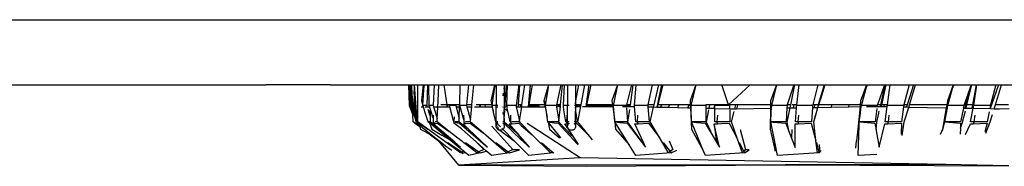
# Model space of a CAD drawing. Units: centimetres. Extents: x 1145 to 3066, y 210 to 1497.
# Drawn here: x 1612 to 1689, y 1104 to 1115 of the extents above; entities that cross this region are included whole.
import ezdxf

# ---------------------------------------------------------------- set-up
doc = ezdxf.new("R2010")
doc.units = ezdxf.units.CM
doc.layers.add('Edges', color=7, linetype='Continuous')

# ---------------------------------------------------------------- blocks, each defined once
blk = doc.blocks.new('10 ton crane truck PL')
at = {"layer": 'Edges'}
for p, q in [((510.861, 289.214), (897.178, 289.214)), ((685.879, 284.064), (725.461, 284.06)), ((725.461, 284.06), (725.461, 284.064)), ((729.402, 284.06), (725.461, 284.06)), ((730.557, 284.064), (729.402, 284.06)), ((730.557, 284.064), (736.709, 284.064)), ((736.709, 284.064), (736.767, 282.431)), ((736.709, 284.064), (736.712, 284.064)), ((736.712, 284.064), (736.767, 282.431)), ((736.712, 284.064), (736.776, 284.064)), ((736.812, 283.524), (736.776, 284.064)), ((736.776, 284.064), (736.816, 284.064)), ((736.908, 283.996), (736.781, 282.809)), ((736.829, 283.919), (736.812, 283.524)), ((736.816, 284.064), (736.829, 283.919)), ((736.816, 284.064), (736.835, 284.064)), ((736.835, 284.064), (736.829, 283.919)), ((736.835, 284.064), (736.909, 284.064)), ((736.897, 282.517), (736.908, 283.996)), ((736.916, 284.064), (736.908, 283.996)), ((736.908, 283.996), (736.909, 284.064)), ((736.909, 284.064), (736.916, 284.064)), ((736.916, 284.064), (736.947, 284.064)), ((736.947, 284.064), (736.992, 282.431)), ((736.947, 284.064), (736.98, 284.064)), ((736.985, 283.932), (736.98, 284.064)), ((736.98, 284.064), (737.16, 284.064)), ((736.992, 282.431), (736.985, 283.932)), ((737.05, 282.431), (736.985, 283.932)), ((737.16, 284.064), (737.156, 283.555)), ((737.16, 284.064), (737.17, 284.064)), ((737.17, 284.064), (737.32, 281.945)), ((737.17, 284.064), (737.45, 284.064)), ((737.46, 281.557), (737.45, 284.064)), ((737.45, 284.064), (737.874, 284.064)), ((737.874, 284.064), (737.735, 282.809)), ((737.942, 284.051), (737.735, 282.809)), ((737.859, 282.469), (737.942, 284.051)), ((737.874, 284.064), (737.943, 284.064)), ((737.942, 284.051), (737.943, 284.064)), ((737.943, 284.064), (738.217, 284.064)), ((738.217, 284.064), (738.163, 282.431)), ((738.217, 284.064), (738.326, 284.064)), ((738.353, 282.431), (738.326, 284.064)), ((738.326, 284.064), (738.756, 284.064)), ((738.756, 284.064), (738.668, 282.431)), ((738.756, 284.064), (739.12, 284.064)), ((739.058, 282.788), (739.12, 284.064)), ((739.12, 284.064), (739.206, 284.064)), ((739.206, 284.064), (739.543, 284.064)), ((739.763, 282.493), (739.543, 284.064)), ((739.543, 284.064), (740.608, 284.064)), ((740.608, 284.064), (740.607, 284.051)), ((740.608, 284.064), (740.789, 284.064)), ((740.775, 282.493), (740.789, 284.064)), ((740.789, 284.064), (741.457, 284.064)), ((741.457, 284.064), (741.306, 282.493)), ((741.457, 284.064), (741.884, 284.064)), ((741.728, 282.493), (741.884, 284.064)), ((741.884, 284.064), (743.505, 284.064)), ((743.549, 284.064), (743.207, 282.808)), ((743.505, 284.064), (743.207, 282.808)), ((743.329, 282.431), (743.558, 284.064)), ((743.505, 284.064), (743.549, 284.064)), ((743.549, 284.064), (743.558, 284.064)), ((743.558, 284.064), (743.644, 284.064)), ((743.644, 284.064), (744.28, 284.064)), ((743.644, 284.064), (743.644, 282.431)), ((744.269, 283.952), (744.237, 283.745)), ((744.28, 284.023), (744.277, 284.006)), ((744.277, 284.006), (744.28, 282.564)), ((744.286, 284.064), (744.28, 284.023)), ((744.28, 284.064), (744.28, 284.023)), ((744.28, 284.064), (744.286, 284.064)), ((744.286, 284.064), (744.456, 284.064)), ((744.353, 282.493), (744.456, 284.064)), ((744.456, 284.064), (744.538, 284.064)), ((744.478, 282.431), (744.538, 284.064)), ((744.538, 284.064), (745.435, 284.064)), ((745.435, 284.064), (745.21, 282.431)), ((745.394, 282.493), (745.5, 284.064)), ((745.435, 284.064), (745.5, 284.064)), ((745.5, 284.064), (745.916, 284.064)), ((745.68, 282.493), (745.916, 284.064)), ((745.916, 284.064), (746.329, 284.064)), ((746.329, 284.064), (746.167, 282.338)), ((746.482, 284.064), (746.224, 282.493)), ((746.329, 284.064), (746.482, 284.064)), ((746.482, 284.064), (747.772, 284.064)), ((747.772, 284.064), (747.408, 282.81)), ((747.563, 282.637), (747.781, 283.868)), ((747.772, 284.064), (747.834, 284.064)), ((747.834, 284.064), (748.736, 284.064)), ((748.736, 284.064), (748.413, 282.493)), ((748.727, 282.493), (748.893, 284.064)), ((748.736, 284.064), (748.893, 284.064)), ((748.893, 284.064), (749.048, 284.064)), ((748.947, 282.431), (749.048, 284.064)), ((749.048, 284.064), (749.282, 284.064)), ((749.282, 284.064), (749.918, 284.064)), ((749.282, 284.064), (749.282, 282.431)), ((750.135, 284.064), (749.918, 282.812)), ((749.918, 284.064), (749.918, 282.812)), ((749.918, 284.064), (750.135, 284.064)), ((750.135, 284.064), (750.653, 284.064)), ((750.348, 282.493), (750.653, 284.064)), ((750.653, 284.064), (750.971, 284.064)), ((750.971, 284.064), (750.714, 282.358)), ((751.108, 284.064), (750.773, 282.493)), ((750.971, 284.064), (751.108, 284.064)), ((751.108, 284.064), (753.212, 284.064)), ((753.223, 284.064), (752.789, 282.808)), ((753.212, 284.064), (752.789, 282.808)), ((752.898, 282.431), (753.241, 284.064)), ((753.212, 284.064), (753.223, 284.064)), ((753.223, 284.064), (753.241, 284.064)), ((753.241, 284.064), (754.335, 284.064)), ((754.335, 284.064), (753.936, 282.493)), ((754.247, 282.493), (754.475, 284.064)), ((754.335, 284.064), (754.475, 284.064)), ((754.475, 284.064), (754.7, 284.064)), ((754.56, 282.431), (754.7, 284.064)), ((754.7, 284.064), (755.956, 284.064)), ((755.956, 284.064), (755.632, 282.493)), ((755.956, 284.064), (756.494, 284.064)), ((756.126, 282.493), (756.494, 284.064)), ((756.701, 284.064), (756.342, 282.319)), ((756.816, 284.064), (756.41, 282.493)), ((756.494, 284.064), (756.701, 284.064)), ((756.701, 284.064), (756.816, 284.064)), ((756.816, 284.064), (759.415, 284.064)), ((759.415, 284.064), (758.955, 282.81)), ((759.421, 284.064), (758.955, 282.81)), ((759.052, 282.431), (759.438, 284.064)), ((759.415, 284.064), (759.421, 284.064)), ((759.421, 284.064), (759.438, 284.064)), ((759.438, 284.064), (759.84, 284.064)), ((759.84, 284.064), (761.46, 284.064)), ((762.001, 282.493), (761.46, 284.064)), ((761.46, 284.064), (763.702, 284.064)), ((763.702, 284.064), (762.001, 282.493)), ((763.702, 284.064), (765.792, 284.064)), ((765.792, 284.064), (765.32, 282.809)), ((765.814, 284.064), (765.32, 282.809)), ((765.572, 283.094), (765.818, 284.064)), ((765.792, 284.064), (765.814, 284.064)), ((765.814, 284.064), (765.818, 284.064)), ((765.818, 284.064), (767.146, 284.064)), ((767.146, 284.064), (766.636, 282.493)), ((766.915, 282.493), (767.24, 284.064)), ((767.146, 284.064), (767.24, 284.064)), ((767.24, 284.064), (767.343, 284.064)), ((767.343, 284.064), (767.58, 284.064)), ((767.383, 282.493), (767.58, 284.064)), ((767.58, 284.064), (769.041, 284.064)), ((769.041, 284.064), (768.65, 282.493)), ((769.041, 284.064), (769.547, 284.064)), ((769.547, 284.064), (769.087, 282.493)), ((769.61, 284.064), (769.248, 282.939)), ((769.248, 282.939), (769.574, 284.064)), ((769.547, 284.064), (769.574, 284.064)), ((769.574, 284.064), (769.61, 284.064)), ((769.61, 284.064), (772.896, 284.064)), ((772.896, 284.064), (772.426, 282.81)), ((772.907, 283.995), (772.426, 282.81)), ((772.491, 282.431), (772.907, 283.995)), ((772.896, 284.064), (772.935, 284.064)), ((772.935, 284.064), (772.907, 283.995)), ((772.935, 284.064), (774.311, 284.064)), ((774.311, 284.064), (773.768, 282.493)), ((774.015, 282.493), (774.376, 284.064)), ((774.424, 284.064), (774.079, 282.493)), ((774.311, 284.064), (774.376, 284.064)), ((774.376, 284.064), (774.424, 284.064)), ((774.424, 284.064), (774.76, 284.064)), ((774.541, 282.493), (774.76, 284.064)), ((774.76, 284.064), (776.259, 284.064)), ((776.259, 284.064), (775.852, 282.493)), ((776.616, 284.064), (776.106, 282.493)), ((776.259, 284.064), (776.616, 284.064)), ((776.285, 282.493), (776.763, 284.064)), ((776.616, 284.064), (776.763, 284.064)), ((776.763, 284.064), (779.734, 284.064)), ((779.734, 284.064), (779.281, 282.809)), ((779.72, 283.896), (779.281, 282.809)), ((779.327, 282.431), (779.72, 283.896)), ((779.788, 284.064), (779.72, 283.896)), ((779.734, 284.064), (779.788, 284.064)), ((779.788, 284.064), (781.165, 284.064)), ((780.817, 282.493), (781.2, 284.064)), ((781.165, 284.064), (780.931, 283.406)), ((781.165, 284.064), (781.2, 284.064)), ((781.2, 284.064), (781.574, 284.064)), ((781.285, 282.493), (781.574, 284.064)), ((781.372, 282.431), (781.615, 284.064)), ((781.574, 284.064), (781.615, 284.064)), ((781.615, 284.064), (783.105, 284.064)), ((783.105, 284.064), (782.694, 282.493)), ((783.311, 284.064), (782.77, 282.493)), ((783.08, 282.493), (783.566, 284.064)), ((783.105, 284.064), (783.311, 284.064)), ((783.311, 284.064), (783.566, 284.064)), ((783.566, 284.064), (786.86, 284.064)), ((736.812, 283.524), (736.781, 282.809)), ((737.156, 283.555), (737.145, 282.431)), ((737.245, 282.154), (737.156, 283.555)), ((744.187, 283.414), (744.155, 283.209)), ((765.419, 282.493), (765.572, 283.094)), ((780.931, 283.406), (780.606, 282.493)), ((780.931, 283.406), (780.722, 282.493)), ((736.767, 282.431), (736.885, 282.431)), ((736.767, 282.431), (737.051, 281.695)), ((736.781, 282.809), (736.875, 282.573)), ((736.885, 282.431), (736.875, 282.573)), ((736.875, 282.573), (736.897, 282.517)), ((736.961, 282.235), (736.883, 282.329)), ((736.883, 282.329), (736.924, 282.329)), ((736.924, 282.329), (736.885, 282.431)), ((736.897, 282.431), (736.897, 282.517)), ((736.897, 282.517), (736.931, 282.431)), ((736.931, 282.431), (736.897, 282.431)), ((736.934, 282.329), (736.897, 282.431)), ((736.924, 282.329), (736.934, 282.329)), ((736.961, 282.235), (736.924, 282.329)), ((736.992, 282.431), (736.931, 282.431)), ((736.973, 282.22), (736.934, 282.329)), ((736.992, 282.431), (737.278, 281.637)), ((737.145, 282.431), (737.05, 282.431)), ((737.265, 281.831), (737.05, 282.431)), ((737.145, 282.431), (737.245, 282.154)), ((737.708, 282.329), (737.89, 282.329)), ((737.735, 282.809), (737.859, 282.469)), ((737.857, 282.431), (737.859, 282.469)), ((738.163, 282.431), (737.857, 282.431)), ((737.89, 282.329), (737.857, 282.431)), ((738.036, 281.873), (737.89, 282.329)), ((738.04, 282.329), (738.196, 282.329)), ((738.163, 282.431), (738.196, 282.329)), ((738.196, 282.329), (738.386, 282.329)), ((738.668, 282.431), (738.353, 282.431)), ((738.386, 282.329), (738.353, 282.431)), ((738.386, 282.329), (738.428, 282.329)), ((738.668, 282.431), (738.701, 282.329)), ((738.701, 282.329), (739.035, 282.329)), ((738.701, 282.329), (738.803, 282.012)), ((739.011, 281.837), (739.035, 282.329)), ((739.035, 282.329), (739.058, 282.788)), ((739.08, 282.329), (739.741, 282.329)), ((739.736, 282.493), (739.278, 282.493)), ((739.736, 282.493), (739.741, 282.329)), ((739.763, 282.493), (739.736, 282.493)), ((739.741, 282.329), (739.776, 282.329)), ((739.784, 282.493), (739.763, 282.493)), ((739.784, 282.493), (739.776, 282.329)), ((739.776, 282.329), (739.977, 282.329)), ((739.955, 282.493), (739.784, 282.493)), ((739.949, 282.431), (739.955, 282.493)), ((740.457, 282.431), (739.949, 282.431)), ((739.977, 282.329), (739.949, 282.431)), ((740.463, 282.493), (739.955, 282.493)), ((740.277, 281.228), (739.977, 282.329)), ((740.463, 282.493), (740.457, 282.431)), ((740.457, 282.431), (740.73, 281.434)), ((740.753, 282.493), (740.463, 282.493)), ((740.529, 282.329), (740.749, 282.329)), ((740.73, 281.434), (740.749, 282.329)), ((740.749, 282.329), (740.753, 282.493)), ((740.775, 282.493), (740.753, 282.493)), ((740.775, 282.431), (740.775, 282.493)), ((741.3, 282.431), (740.775, 282.431)), ((741.081, 281.312), (740.775, 282.431)), ((741.306, 282.493), (741.3, 282.431)), ((741.3, 282.431), (741.328, 282.328)), ((741.728, 282.493), (741.306, 282.493)), ((741.328, 282.328), (741.711, 282.328)), ((741.328, 282.328), (741.609, 281.301)), ((741.609, 281.301), (741.711, 282.328)), ((741.711, 282.328), (741.728, 282.493)), ((741.928, 282.328), (742.332, 282.328)), ((742.337, 282.493), (742.068, 282.493)), ((742.337, 282.493), (742.332, 282.328)), ((742.332, 282.328), (742.366, 282.328)), ((742.383, 282.493), (742.337, 282.493)), ((742.383, 282.493), (742.366, 282.328)), ((742.366, 282.328), (742.807, 282.328)), ((742.774, 282.493), (742.383, 282.493)), ((742.807, 282.328), (742.774, 282.493)), ((743.289, 282.493), (742.774, 282.493)), ((742.807, 282.328), (743.332, 282.328)), ((743.207, 282.808), (743.289, 282.493)), ((743.289, 282.493), (743.332, 282.328)), ((743.644, 282.431), (743.329, 282.431)), ((743.438, 281.922), (743.329, 282.431)), ((743.332, 282.328), (743.438, 281.922)), ((743.655, 282.431), (743.644, 282.431)), ((743.644, 281.162), (743.644, 282.431)), ((743.71, 282.431), (743.668, 282.431)), ((743.675, 282.328), (743.71, 282.328)), ((743.769, 282.431), (743.737, 282.431)), ((743.737, 282.328), (743.769, 282.328)), ((744.155, 282.329), (744.187, 282.329)), ((744.237, 282.329), (744.269, 282.329)), ((744.28, 282.334), (744.277, 282.329)), ((744.277, 282.329), (744.277, 282.187)), ((744.277, 282.329), (744.322, 282.329)), ((744.28, 282.564), (744.28, 282.334)), ((744.322, 282.329), (744.329, 282.372)), ((744.322, 282.329), (744.342, 282.33)), ((744.329, 282.372), (744.339, 282.431)), ((744.345, 282.372), (744.329, 282.372)), ((744.339, 282.431), (744.353, 282.493)), ((744.339, 282.431), (744.349, 282.431)), ((744.342, 282.33), (744.345, 282.372)), ((744.342, 282.33), (744.5, 282.33)), ((744.345, 282.372), (744.349, 282.431)), ((744.353, 282.493), (744.349, 282.493)), ((744.349, 282.431), (744.353, 282.493)), ((745.21, 282.431), (744.478, 282.431)), ((744.5, 282.33), (744.478, 282.431)), ((744.5, 282.33), (744.572, 282.331)), ((745.21, 282.431), (745.231, 282.334)), ((745.231, 282.334), (745.42, 281.448)), ((745.231, 282.334), (745.383, 282.334)), ((745.383, 282.334), (745.394, 282.493)), ((745.383, 282.334), (745.608, 282.335)), ((745.563, 282.493), (745.394, 282.493)), ((745.514, 281.388), (745.656, 282.335)), ((745.564, 282.49), (745.563, 282.493)), ((745.6, 282.493), (745.563, 282.493)), ((745.564, 282.49), (745.6, 282.493)), ((745.599, 282.366), (745.564, 282.49)), ((745.608, 282.335), (745.599, 282.366)), ((745.629, 282.366), (745.599, 282.366)), ((745.6, 282.493), (745.679, 282.489)), ((745.68, 282.493), (745.6, 282.493)), ((745.629, 282.366), (745.6, 282.493)), ((745.608, 282.335), (745.636, 282.335)), ((745.636, 282.335), (745.629, 282.366)), ((745.661, 282.366), (745.629, 282.366)), ((745.636, 282.335), (745.656, 282.335)), ((745.656, 282.335), (745.661, 282.366)), ((745.661, 282.366), (745.679, 282.489)), ((745.679, 282.489), (745.68, 282.493)), ((745.696, 282.336), (746.167, 282.338)), ((746.167, 282.338), (746.199, 282.338)), ((746.203, 282.364), (746.199, 282.338)), ((746.199, 282.338), (746.809, 282.341)), ((746.223, 282.487), (746.203, 282.364)), ((746.804, 282.361), (746.203, 282.364)), ((746.224, 282.493), (746.223, 282.487)), ((746.223, 282.487), (746.775, 282.486)), ((746.773, 282.493), (746.224, 282.493)), ((747.471, 282.493), (746.773, 282.493)), ((746.775, 282.486), (746.773, 282.493)), ((746.775, 282.486), (747.026, 282.485)), ((746.804, 282.361), (746.775, 282.486)), ((746.809, 282.341), (746.804, 282.361)), ((747.051, 282.36), (746.804, 282.361)), ((746.809, 282.341), (747.501, 282.344)), ((747.563, 282.637), (747.408, 282.81)), ((747.408, 282.81), (747.471, 282.493)), ((747.471, 282.493), (747.501, 282.344)), ((747.501, 282.344), (747.665, 281.521)), ((747.527, 282.431), (747.563, 282.637)), ((748.4, 282.431), (747.527, 282.431)), ((747.665, 281.521), (747.527, 282.431)), ((748.413, 282.493), (748.4, 282.431)), ((748.4, 282.431), (748.413, 282.348)), ((748.59, 282.493), (748.413, 282.493)), ((748.413, 282.348), (748.525, 282.353)), ((748.413, 282.348), (748.588, 281.192)), ((748.482, 282.48), (748.592, 282.48)), ((748.499, 282.431), (748.548, 282.431)), ((748.599, 282.353), (748.525, 282.353)), ((748.588, 281.192), (748.711, 282.349)), ((748.592, 282.48), (748.59, 282.493)), ((748.727, 282.493), (748.59, 282.493)), ((748.613, 282.349), (748.592, 282.48)), ((748.592, 282.48), (748.725, 282.48)), ((748.599, 282.353), (748.613, 282.349)), ((748.613, 282.349), (748.711, 282.349)), ((748.711, 282.349), (748.725, 282.48)), ((748.725, 282.48), (748.727, 282.493)), ((748.918, 282.35), (748.959, 282.351)), ((749.282, 282.431), (748.947, 282.431)), ((748.959, 282.351), (748.947, 282.431)), ((748.998, 282.092), (748.959, 282.351)), ((749.293, 282.431), (749.282, 282.431)), ((749.282, 281.143), (749.282, 282.431)), ((749.348, 282.431), (749.306, 282.431)), ((749.406, 282.431), (749.375, 282.431)), ((749.825, 282.431), (749.793, 282.431)), ((749.907, 282.749), (749.875, 282.567)), ((749.907, 282.493), (749.875, 282.493)), ((749.875, 282.476), (749.907, 282.476)), ((749.875, 282.355), (749.907, 282.355)), ((749.918, 282.812), (749.915, 282.796)), ((749.915, 282.796), (749.918, 282.564)), ((749.918, 282.564), (749.915, 282.493)), ((749.915, 282.493), (749.915, 282.476)), ((750.015, 282.493), (749.915, 282.493)), ((749.915, 282.476), (749.915, 282.355)), ((749.915, 282.476), (750.021, 282.475)), ((749.915, 282.355), (749.918, 282.334)), ((749.915, 282.355), (750.055, 282.355)), ((749.918, 282.334), (749.918, 282.107)), ((750.021, 282.475), (750.015, 282.493)), ((750.348, 282.493), (750.015, 282.493)), ((750.055, 282.355), (750.021, 282.475)), ((750.021, 282.475), (750.344, 282.474)), ((750.055, 282.355), (750.321, 282.357)), ((750.085, 281.141), (750.321, 282.357)), ((750.321, 282.357), (750.344, 282.474)), ((750.344, 282.474), (750.348, 282.493)), ((750.471, 282.357), (750.714, 282.358)), ((750.714, 282.358), (750.744, 282.359)), ((750.769, 282.473), (750.744, 282.359)), ((750.744, 282.359), (751.684, 282.363)), ((750.773, 282.493), (750.769, 282.473)), ((750.769, 282.473), (751.656, 282.47)), ((751.649, 282.493), (750.773, 282.493)), ((751.656, 282.47), (751.649, 282.493)), ((752.303, 282.493), (751.649, 282.493)), ((751.684, 282.363), (751.656, 282.47)), ((751.656, 282.47), (752.312, 282.468)), ((751.684, 282.363), (752.347, 282.366)), ((752.303, 282.493), (752.312, 282.468)), ((752.327, 282.493), (752.303, 282.493)), ((752.312, 282.468), (752.325, 282.431)), ((752.312, 282.468), (752.335, 282.468)), ((752.325, 282.431), (752.347, 282.366)), ((752.325, 282.431), (752.346, 282.431)), ((752.327, 282.493), (752.335, 282.468)), ((752.829, 282.493), (752.327, 282.493)), ((752.335, 282.468), (752.346, 282.431)), ((752.335, 282.468), (752.833, 282.467)), ((752.346, 282.431), (752.366, 282.366)), ((752.346, 282.431), (752.837, 282.431)), ((752.347, 282.366), (752.366, 282.366)), ((752.366, 282.366), (752.845, 282.368)), ((752.789, 282.808), (752.829, 282.493)), ((752.829, 282.493), (752.833, 282.467)), ((752.833, 282.467), (752.837, 282.431)), ((752.837, 282.431), (752.845, 282.368)), ((752.845, 282.368), (753.003, 281.143)), ((753.92, 282.431), (752.898, 282.431)), ((753.003, 281.143), (752.898, 282.431)), ((753.609, 282.372), (753.925, 282.373)), ((753.928, 282.463), (753.92, 282.431)), ((753.92, 282.431), (753.925, 282.373)), ((753.92, 282.431), (754.044, 282.431)), ((753.925, 282.373), (753.939, 282.373)), ((753.936, 282.493), (753.928, 282.463)), ((753.928, 282.463), (754.038, 282.463)), ((754.031, 282.493), (753.936, 282.493)), ((753.939, 282.373), (754.057, 282.37)), ((754.247, 282.493), (754.031, 282.493)), ((754.031, 282.493), (754.038, 282.463)), ((754.038, 282.463), (754.242, 282.462)), ((754.038, 282.463), (754.044, 282.431)), ((754.044, 282.431), (754.057, 282.37)), ((754.044, 282.431), (754.237, 282.431)), ((754.057, 282.37), (754.228, 282.367)), ((754.228, 282.367), (754.237, 282.431)), ((754.228, 282.367), (754.565, 282.359)), ((754.237, 282.431), (754.242, 282.462)), ((754.242, 282.462), (754.247, 282.493)), ((755.619, 282.431), (754.56, 282.431)), ((754.565, 282.359), (754.56, 282.431)), ((754.664, 281.143), (754.565, 282.359)), ((755.632, 282.493), (755.619, 282.431)), ((755.619, 282.431), (755.627, 282.335)), ((755.627, 282.335), (755.724, 281.143)), ((755.627, 282.335), (756.065, 282.325)), ((756.126, 282.493), (755.632, 282.493)), ((756.065, 282.325), (756.104, 282.397)), ((756.065, 282.325), (756.074, 282.325)), ((756.074, 282.325), (756.096, 282.366)), ((756.074, 282.325), (756.087, 282.324)), ((756.087, 282.324), (756.096, 282.366)), ((756.087, 282.324), (756.342, 282.319)), ((756.096, 282.366), (756.104, 282.397)), ((756.104, 282.397), (756.126, 282.493)), ((756.342, 282.319), (756.365, 282.318)), ((756.41, 282.493), (756.365, 282.318)), ((756.365, 282.318), (756.623, 282.312)), ((756.717, 282.493), (756.41, 282.493)), ((756.623, 282.312), (756.717, 282.493)), ((756.623, 282.312), (757.262, 282.298)), ((757.36, 282.493), (756.717, 282.493)), ((757.262, 282.298), (757.36, 282.493)), ((758.081, 282.493), (757.36, 282.493)), ((757.978, 282.281), (758.081, 282.493)), ((758.877, 282.493), (758.081, 282.493)), ((758.77, 282.264), (758.877, 282.493)), ((758.971, 282.493), (758.877, 282.493)), ((758.955, 282.81), (758.971, 282.493)), ((758.971, 282.493), (758.983, 282.259)), ((760.189, 282.431), (759.052, 282.431)), ((759.053, 282.257), (759.052, 282.431)), ((760.208, 282.493), (760.189, 282.431)), ((760.189, 282.431), (760.191, 282.231)), ((760.208, 282.493), (760.195, 282.493)), ((760.218, 282.53), (760.208, 282.493)), ((760.507, 282.493), (760.208, 282.493)), ((760.459, 282.225), (760.507, 282.493)), ((760.886, 282.493), (760.507, 282.493)), ((760.875, 282.431), (760.837, 282.224)), ((760.877, 282.441), (760.875, 282.431)), ((760.875, 282.431), (760.901, 282.431)), ((760.886, 282.493), (760.877, 282.441)), ((760.877, 282.441), (760.903, 282.441)), ((760.908, 282.493), (760.886, 282.493)), ((760.901, 282.431), (760.903, 282.441)), ((762.082, 282.431), (760.901, 282.431)), ((760.903, 282.223), (760.901, 282.431)), ((760.903, 282.441), (760.908, 282.493)), ((762.001, 282.493), (760.908, 282.493)), ((762.096, 282.493), (762.001, 282.493)), ((762.096, 282.493), (762.082, 282.431)), ((762.082, 282.431), (762.084, 282.188)), ((762.584, 282.493), (762.096, 282.493)), ((762.5, 282.179), (762.584, 282.493)), ((762.691, 282.493), (762.584, 282.493)), ((762.691, 282.493), (762.611, 282.177)), ((762.716, 282.493), (762.623, 282.178)), ((762.716, 282.493), (762.691, 282.493)), ((765.313, 282.493), (762.716, 282.493)), ((765.313, 282.493), (765.307, 282.226)), ((765.32, 282.809), (765.313, 282.493)), ((765.419, 282.493), (765.383, 282.493)), ((765.39, 282.227), (765.403, 282.431)), ((765.403, 282.431), (765.419, 282.493)), ((766.616, 282.431), (765.403, 282.431)), ((766.616, 282.431), (766.604, 282.249)), ((766.636, 282.493), (766.616, 282.431)), ((766.915, 282.493), (766.636, 282.493)), ((766.865, 282.253), (766.915, 282.493)), ((767.145, 282.493), (767.015, 282.493)), ((767.145, 282.493), (767.097, 282.258)), ((767.383, 282.493), (767.145, 282.493)), ((767.365, 282.262), (767.376, 282.431)), ((767.376, 282.431), (767.383, 282.493)), ((768.635, 282.431), (767.376, 282.431)), ((768.635, 282.431), (768.626, 282.285)), ((768.65, 282.493), (768.635, 282.431)), ((768.824, 282.493), (768.65, 282.493)), ((768.78, 282.288), (768.824, 282.493)), ((769.087, 282.493), (768.824, 282.493)), ((769.087, 282.493), (769.028, 282.292)), ((769.057, 282.293), (769.119, 282.493)), ((769.061, 282.293), (770.125, 282.312)), ((769.119, 282.493), (769.248, 282.939)), ((770.158, 282.493), (769.119, 282.493)), ((770.125, 282.312), (770.158, 282.493)), ((770.125, 282.312), (771.497, 282.336)), ((771.519, 282.493), (770.158, 282.493)), ((771.497, 282.336), (771.519, 282.493)), ((771.497, 282.336), (772.381, 282.352)), ((772.395, 282.493), (771.519, 282.493)), ((772.385, 282.352), (772.207, 280.571)), ((772.395, 282.493), (772.385, 282.352)), ((772.385, 282.352), (772.481, 282.354)), ((772.385, 281.635), (772.481, 282.354)), ((772.426, 282.81), (772.395, 282.493)), ((772.481, 282.354), (772.491, 282.431)), ((773.746, 282.431), (772.491, 282.431)), ((772.904, 282.362), (773.537, 282.373)), ((773.537, 282.373), (773.738, 282.369)), ((773.746, 282.431), (773.738, 282.369)), ((773.738, 282.369), (773.986, 282.364)), ((773.768, 282.493), (773.746, 282.431)), ((774.015, 282.493), (773.768, 282.493)), ((773.986, 282.364), (774.015, 282.493)), ((773.986, 282.364), (774.05, 282.363)), ((774.021, 282.493), (774.015, 282.493)), ((774.079, 282.493), (774.05, 282.363)), ((774.05, 282.363), (774.293, 282.358)), ((774.303, 282.493), (774.079, 282.493)), ((774.293, 282.358), (774.303, 282.493)), ((774.293, 282.358), (774.522, 282.353)), ((774.541, 282.493), (774.303, 282.493)), ((774.36, 281.143), (774.522, 282.353)), ((774.522, 282.353), (774.532, 282.431)), ((774.532, 282.431), (774.541, 282.493)), ((775.835, 282.431), (774.532, 282.431)), ((775.822, 282.327), (775.663, 281.143)), ((775.835, 282.431), (775.822, 282.327)), ((775.822, 282.327), (776.051, 282.323)), ((775.852, 282.493), (775.835, 282.431)), ((776.106, 282.493), (775.852, 282.493)), ((776.106, 282.493), (776.051, 282.323)), ((776.051, 282.323), (776.232, 282.319)), ((776.232, 282.319), (776.285, 282.493)), ((776.232, 282.319), (779.189, 282.26)), ((779.228, 282.493), (776.285, 282.493)), ((779.228, 282.493), (779.189, 282.26)), ((779.281, 282.809), (779.228, 282.493)), ((779.235, 282.493), (779.228, 282.493)), ((779.299, 282.288), (779.327, 282.431)), ((780.584, 282.431), (779.327, 282.431)), ((780.564, 282.328), (780.545, 282.234)), ((780.584, 282.431), (780.564, 282.328)), ((780.629, 282.232), (780.564, 282.328)), ((780.606, 282.493), (780.584, 282.431)), ((780.722, 282.493), (780.606, 282.493)), ((780.722, 282.493), (780.662, 282.231)), ((780.753, 282.229), (780.817, 282.493)), ((781.285, 282.493), (780.817, 282.493)), ((781.235, 282.22), (781.285, 282.493)), ((781.33, 282.218), (781.372, 282.431)), ((782.678, 282.431), (781.372, 282.431)), ((782.678, 282.431), (782.631, 282.192)), ((782.752, 282.442), (782.666, 282.191)), ((782.694, 282.493), (782.678, 282.431)), ((782.745, 282.493), (782.694, 282.493)), ((782.752, 282.442), (782.745, 282.493)), ((782.77, 282.493), (782.745, 282.493)), ((782.77, 282.493), (782.752, 282.442)), ((782.985, 282.185), (783.08, 282.493)), ((784.106, 282.493), (783.08, 282.493)), ((736.973, 282.22), (736.961, 282.235)), ((737.032, 282.055), (736.961, 282.235)), ((737.032, 282.055), (736.973, 282.22)), ((737.032, 282.049), (737.032, 282.055)), ((737.051, 281.695), (737.032, 282.049)), ((737.298, 281.315), (737.032, 282.049)), ((737.081, 281.141), (737.051, 281.695)), ((737.245, 282.154), (737.32, 281.945)), ((737.343, 281.615), (737.265, 281.831)), ((737.278, 281.637), (737.265, 281.831)), ((737.298, 281.315), (737.278, 281.637)), ((737.32, 281.945), (737.46, 281.557)), ((737.339, 281.672), (737.343, 281.615)), ((737.343, 281.615), (737.377, 281.143)), ((737.46, 281.332), (737.46, 281.557)), ((738.271, 281.143), (738.036, 281.873)), ((738.251, 282.158), (738.362, 281.813)), ((738.362, 281.813), (738.451, 281.534)), ((738.477, 282.045), (738.401, 282.284)), ((738.448, 281.698), (738.44, 282.075)), ((738.451, 281.534), (738.448, 281.698)), ((738.461, 281.143), (738.451, 281.534)), ((738.662, 281.471), (738.477, 282.045)), ((738.653, 281.672), (738.662, 281.471)), ((738.803, 282.012), (738.991, 281.426)), ((738.991, 281.426), (739.011, 281.837)), ((740.322, 281.54), (740.289, 281.187)), ((741.074, 281.672), (741.081, 281.312)), ((743.605, 281.143), (743.438, 281.922)), ((744.187, 282.245), (744.155, 282.265)), ((744.155, 281.876), (744.187, 281.73)), ((744.269, 282.192), (744.237, 282.212)), ((744.277, 282.187), (744.28, 282.107)), ((744.571, 281.997), (744.277, 282.187)), ((744.28, 281.382), (744.28, 282.107)), ((744.28, 281.382), (744.322, 282.029)), ((744.571, 281.997), (744.521, 282.23)), ((744.646, 281.647), (744.571, 281.997)), ((744.754, 281.143), (744.646, 281.647)), ((744.77, 281.672), (744.764, 281.143)), ((749.142, 281.143), (748.998, 282.092)), ((749.221, 281.671), (749.201, 281.143)), ((749.875, 282.275), (749.907, 282.066)), ((749.918, 282.107), (749.915, 282.013)), ((749.915, 282.013), (749.918, 281.995)), ((749.918, 281.995), (750.047, 281.143)), ((749.918, 281.162), (749.918, 281.995)), ((753.933, 282.266), (754.024, 281.143)), ((754.049, 281.135), (754.193, 282.122)), ((754.807, 281.671), (754.773, 281.143)), ((755.81, 281.141), (756.081, 282.299)), ((757.262, 282.298), (757.978, 282.281)), ((757.978, 282.281), (758.77, 282.264)), ((758.77, 282.264), (758.983, 282.259)), ((758.983, 282.259), (759.07, 280.571)), ((759.021, 282.258), (759.053, 282.257)), ((759.054, 282.181), (759.053, 282.257)), ((759.062, 281.143), (759.054, 282.181)), ((760.191, 282.231), (760.199, 281.143)), ((760.191, 282.231), (760.459, 282.225)), ((760.263, 281.133), (760.436, 282.099)), ((760.459, 282.225), (760.836, 282.217)), ((760.837, 282.224), (760.836, 282.217)), ((760.836, 282.217), (760.903, 282.215)), ((760.903, 282.223), (760.837, 282.224)), ((760.903, 282.215), (760.903, 282.223)), ((760.903, 282.215), (762.084, 282.188)), ((760.911, 281.143), (760.903, 282.201)), ((761.114, 281.671), (761.066, 281.143)), ((762.084, 282.188), (762.5, 282.179)), ((762.085, 282.072), (762.092, 281.143)), ((762.224, 281.141), (762.444, 281.967)), ((762.5, 282.179), (762.588, 282.177)), ((762.588, 282.177), (762.611, 282.177)), ((762.611, 282.177), (762.623, 282.178)), ((762.623, 282.178), (765.307, 282.226)), ((765.307, 282.226), (765.273, 280.571)), ((765.323, 282.226), (765.39, 282.227)), ((765.323, 281.143), (765.371, 281.92)), ((765.371, 281.92), (765.39, 282.227)), ((766.604, 282.249), (766.536, 281.143)), ((766.604, 282.249), (766.865, 282.253)), ((766.634, 281.134), (766.865, 282.253)), ((766.871, 282.254), (767.097, 282.258)), ((767.097, 282.258), (767.365, 282.262)), ((767.296, 281.143), (767.365, 282.262)), ((767.49, 281.143), (767.549, 281.672)), ((768.626, 282.285), (768.555, 281.143)), ((768.626, 282.285), (768.78, 282.288)), ((768.728, 281.14), (768.861, 281.686)), ((768.728, 281.14), (768.864, 281.609)), ((768.78, 282.288), (769.028, 282.292)), ((768.864, 281.609), (769.057, 282.293)), ((769.028, 282.292), (769.057, 282.293)), ((772.319, 281.143), (772.385, 281.635)), ((773.715, 282.197), (773.574, 281.143)), ((773.704, 281.134), (773.867, 281.832)), ((773.867, 281.832), (773.901, 281.993)), ((774.66, 281.672), (774.591, 281.143)), ((775.873, 281.141), (776.224, 282.293)), ((779.189, 282.26), (778.983, 281.029)), ((779.073, 281.143), (779.289, 282.259)), ((779.189, 282.26), (779.289, 282.259)), ((779.289, 282.259), (779.299, 282.288)), ((779.289, 282.259), (779.293, 282.258)), ((780.545, 282.234), (780.33, 281.143)), ((780.486, 281.134), (780.701, 282.017)), ((780.545, 282.234), (780.629, 282.232)), ((780.629, 282.232), (780.662, 282.231)), ((780.662, 282.231), (780.753, 282.229)), ((780.753, 282.229), (781.235, 282.22)), ((781.118, 281.143), (781.33, 282.218)), ((781.235, 282.22), (781.33, 282.218)), ((781.367, 282.217), (782.631, 282.192)), ((781.451, 281.672), (781.374, 281.143)), ((782.583, 281.949), (782.424, 281.143)), ((782.631, 282.192), (782.666, 282.191)), ((782.662, 281.141), (782.847, 281.739)), ((782.666, 282.191), (782.985, 282.185)), ((782.985, 282.185), (783.402, 282.177)), ((783.402, 282.177), (784.159, 282.191)), ((737.536, 280.82), (737.081, 281.141)), ((737.281, 280.988), (737.198, 281.04)), ((737.304, 280.97), (737.281, 280.988)), ((737.31, 281.133), (737.298, 281.315)), ((737.536, 280.82), (737.304, 280.97)), ((737.599, 280.748), (737.304, 280.97)), ((737.373, 281.092), (737.31, 281.133)), ((737.36, 281.143), (737.352, 281.166)), ((737.377, 281.143), (737.36, 281.143)), ((737.36, 281.143), (737.373, 281.092)), ((737.378, 281.129), (737.36, 281.143)), ((737.486, 281.018), (737.373, 281.092)), ((737.373, 281.092), (737.386, 281.04)), ((737.377, 281.143), (737.378, 281.129)), ((737.378, 281.129), (737.472, 281.068)), ((737.479, 281.05), (737.378, 281.129)), ((737.386, 281.04), (737.437, 280.999)), ((737.409, 280.988), (737.437, 280.999)), ((737.547, 280.879), (737.409, 280.988)), ((737.437, 280.999), (737.486, 281.018)), ((737.461, 281.141), (737.46, 281.332)), ((738.252, 280.566), (737.461, 281.141)), ((737.472, 281.068), (737.524, 281.034)), ((737.472, 281.068), (737.479, 281.05)), ((737.479, 281.05), (737.491, 281.02)), ((737.508, 281.027), (737.479, 281.05)), ((737.486, 281.018), (737.491, 281.02)), ((737.491, 281.02), (737.508, 281.027)), ((737.508, 281.027), (737.524, 281.034)), ((737.524, 281.034), (737.539, 281.04)), ((737.536, 280.82), (737.577, 280.791)), ((737.539, 281.04), (738.252, 280.566)), ((737.547, 280.879), (737.577, 280.791)), ((738.517, 280.114), (737.547, 280.879)), ((737.584, 280.786), (737.577, 280.791)), ((737.584, 280.786), (737.599, 280.748)), ((738.271, 281.143), (738.352, 281.107)), ((738.339, 281.143), (738.271, 281.143)), ((738.369, 281.062), (738.271, 281.143)), ((738.339, 281.143), (738.352, 281.107)), ((738.461, 281.143), (738.339, 281.143)), ((738.352, 281.107), (738.508, 281.04)), ((738.369, 281.062), (738.547, 280.571)), ((739.91, 279.794), (738.369, 281.062)), ((738.46, 281.134), (738.461, 281.143)), ((738.664, 280.988), (738.46, 281.134)), ((738.508, 281.04), (740.3, 279.571)), ((738.662, 281.471), (738.677, 281.129)), ((738.664, 280.988), (738.842, 281.014)), ((740.366, 279.534), (738.664, 280.988)), ((738.677, 281.129), (738.842, 281.014)), ((738.978, 281.141), (738.819, 281.143)), ((738.842, 281.014), (739.013, 281.04)), ((738.978, 281.141), (738.991, 281.426)), ((739.939, 280.395), (738.978, 281.141)), ((739.013, 281.04), (739.939, 280.395)), ((740.289, 281.187), (740.277, 281.228)), ((740.289, 281.187), (740.28, 281.1)), ((740.28, 281.1), (740.693, 280.793)), ((740.381, 281.124), (740.743, 281.039)), ((740.724, 281.143), (740.392, 281.143)), ((740.693, 280.793), (740.915, 280.627)), ((742.061, 279.571), (740.693, 280.793)), ((740.724, 281.143), (740.73, 281.434)), ((740.724, 281.134), (740.724, 281.143)), ((741.431, 280.6), (740.724, 281.134)), ((740.743, 281.039), (742.949, 279.138)), ((741.028, 280.988), (741.241, 281.008)), ((741.431, 280.6), (741.028, 280.988)), ((741.081, 281.312), (741.084, 281.129)), ((741.084, 281.129), (741.241, 281.008)), ((741.593, 281.141), (741.212, 281.143)), ((741.241, 281.008), (741.585, 281.039)), ((741.585, 281.039), (742.628, 280.254)), ((741.593, 281.141), (741.609, 281.301)), ((742.628, 280.254), (741.593, 281.141)), ((743.29, 280.81), (744.96, 278.966)), ((743.644, 281.103), (743.605, 281.143)), ((743.605, 281.143), (743.644, 281.137)), ((743.642, 281.143), (743.605, 281.143)), ((743.644, 281.162), (743.642, 281.143)), ((743.642, 281.143), (743.644, 281.137)), ((743.655, 281.143), (743.642, 281.143)), ((743.644, 281.137), (743.655, 281.135)), ((743.644, 281.137), (743.644, 281.103)), ((743.655, 281.092), (743.644, 281.103)), ((743.644, 280.857), (743.644, 281.103)), ((743.644, 280.857), (743.647, 280.838)), ((743.644, 280.812), (743.647, 280.838)), ((743.644, 280.812), (743.644, 280.797)), ((743.647, 280.755), (743.644, 280.797)), ((743.647, 280.838), (743.655, 280.879)), ((743.655, 280.715), (743.647, 280.755)), ((743.655, 280.879), (743.668, 280.918)), ((743.71, 281.143), (743.668, 281.143)), ((743.668, 281.133), (743.71, 281.126)), ((743.71, 281.036), (743.668, 281.079)), ((743.668, 281.043), (743.69, 280.96)), ((743.668, 280.918), (743.687, 280.955)), ((743.687, 280.955), (743.69, 280.96)), ((743.687, 280.955), (743.71, 280.884)), ((743.69, 280.96), (743.71, 280.989)), ((743.769, 281.143), (743.737, 281.143)), ((743.737, 281.122), (743.769, 281.117)), ((743.737, 281.021), (743.769, 281.048)), ((743.769, 280.977), (743.737, 281.009)), ((743.737, 280.779), (743.792, 280.571)), ((743.983, 280.759), (743.8, 280.945)), ((744.265, 281.143), (744.155, 281.143)), ((744.155, 281.055), (744.25, 281.04)), ((744.155, 281.048), (744.187, 281.021)), ((744.187, 281.021), (744.205, 281)), ((744.237, 281.494), (744.262, 281.375)), ((744.237, 280.955), (744.255, 280.918)), ((744.25, 281.04), (744.269, 281.022)), ((744.255, 280.918), (744.269, 280.879)), ((744.262, 281.375), (744.275, 281.316)), ((744.263, 281.134), (744.265, 281.143)), ((744.269, 281.129), (744.263, 281.134)), ((744.265, 281.143), (744.269, 281.218)), ((744.277, 280.755), (744.269, 280.715)), ((744.271, 280.866), (744.277, 280.838)), ((744.272, 281.268), (744.275, 281.316)), ((744.275, 281.316), (744.278, 281.357)), ((744.28, 281.162), (744.275, 281.123)), ((744.28, 281.12), (744.275, 281.123)), ((744.28, 281.033), (744.277, 281.014)), ((744.277, 281.014), (744.28, 281.012)), ((744.28, 280.857), (744.277, 280.838)), ((744.277, 280.838), (744.28, 280.812)), ((744.28, 280.797), (744.277, 280.755)), ((744.28, 281.382), (744.278, 281.357)), ((744.278, 281.357), (744.28, 281.314)), ((744.28, 281.314), (744.28, 281.162)), ((745.033, 280.464), (744.28, 281.12)), ((744.28, 281.12), (744.28, 281.033)), ((744.28, 281.012), (745.601, 279.765)), ((744.28, 280.857), (744.28, 281.012)), ((744.28, 280.812), (744.28, 280.797)), ((744.663, 280.987), (744.902, 281.004)), ((745.375, 280.166), (744.663, 280.987)), ((744.764, 281.143), (744.754, 281.143)), ((744.764, 281.143), (744.764, 281.129)), ((744.764, 281.129), (744.902, 281.004)), ((745.39, 281.143), (744.874, 281.143)), ((744.902, 281.004), (745.423, 281.04)), ((745.477, 281.141), (745.39, 281.143)), ((745.514, 281.388), (745.42, 281.448)), ((745.42, 281.448), (745.481, 281.167)), ((745.423, 281.04), (745.619, 280.873)), ((745.477, 281.141), (745.481, 281.167)), ((746.494, 280.126), (745.477, 281.141)), ((745.481, 281.167), (745.514, 281.388)), ((745.619, 280.873), (746.494, 280.126)), ((750.263, 278.32), (746.085, 281.019)), ((747.723, 281.143), (747.665, 281.521)), ((747.723, 281.143), (748.228, 281.079)), ((748.206, 281.143), (747.723, 281.143)), ((747.746, 281.114), (747.723, 281.143)), ((747.746, 281.114), (747.854, 280.571)), ((748.565, 280.121), (747.746, 281.114)), ((748.584, 281.143), (748.206, 281.143)), ((748.228, 281.079), (748.54, 281.04)), ((748.54, 281.04), (750.072, 279.399)), ((748.582, 281.134), (748.584, 281.143)), ((749.625, 280.037), (748.582, 281.134)), ((748.584, 281.143), (748.588, 281.192)), ((749.061, 280.988), (749.282, 281)), ((749.56, 280.252), (749.061, 280.988)), ((749.201, 281.143), (749.142, 281.143)), ((749.201, 281.143), (749.2, 281.129)), ((749.2, 281.129), (749.282, 281.037)), ((749.282, 281.143), (749.209, 281.143)), ((749.289, 281.143), (749.282, 281.143)), ((749.282, 281.143), (749.282, 281.037)), ((749.282, 281.037), (749.282, 281.033)), ((749.282, 281.033), (749.293, 281.025)), ((749.282, 281.033), (749.282, 281)), ((749.282, 281), (749.293, 281.001)), ((749.282, 280.857), (749.282, 281)), ((749.282, 280.857), (749.285, 280.838)), ((749.282, 280.812), (749.285, 280.838)), ((749.282, 280.812), (749.282, 280.797)), ((749.285, 280.755), (749.282, 280.797)), ((749.285, 280.838), (749.293, 280.879)), ((749.293, 280.715), (749.285, 280.755)), ((749.293, 281.143), (749.289, 281.143)), ((749.293, 280.879), (749.306, 280.918)), ((749.348, 281.143), (749.306, 281.143)), ((749.306, 281.011), (749.314, 281.002)), ((749.306, 281.001), (749.314, 281.002)), ((749.306, 280.918), (749.325, 280.955)), ((749.314, 281.002), (749.332, 281.003)), ((749.325, 280.955), (749.348, 280.989)), ((749.332, 281.003), (749.348, 281.004)), ((749.406, 281.143), (749.375, 281.143)), ((749.375, 281.021), (749.406, 281.048)), ((749.375, 281.005), (749.406, 281.007)), ((749.907, 281.143), (749.793, 281.143)), ((749.793, 281.048), (749.814, 281.03)), ((749.793, 281.029), (749.814, 281.03)), ((749.814, 281.03), (749.907, 281.035)), ((749.814, 281.03), (749.825, 281.021)), ((749.825, 281.021), (749.843, 281)), ((749.875, 280.955), (749.893, 280.918)), ((749.893, 280.918), (749.907, 280.879)), ((749.915, 280.755), (749.907, 280.715)), ((749.909, 280.866), (749.915, 280.838)), ((749.918, 281.162), (749.915, 281.143)), ((749.915, 281.143), (749.918, 281.033)), ((750.047, 281.143), (749.915, 281.143)), ((749.915, 281.035), (749.918, 281.033)), ((749.918, 280.857), (749.915, 280.838)), ((749.915, 280.838), (749.918, 280.812)), ((749.918, 280.797), (749.915, 280.755)), ((749.918, 281.033), (749.991, 281.04)), ((749.918, 281.033), (749.918, 280.857)), ((749.918, 280.812), (749.918, 280.797)), ((749.991, 281.04), (751.007, 280.013)), ((751.007, 280.013), (750.085, 281.141)), ((753.003, 281.143), (753.074, 280.572)), ((754.141, 279.339), (753.003, 281.143)), ((753.003, 281.143), (753.401, 281.101)), ((753.383, 281.143), (753.003, 281.143)), ((754.024, 281.143), (753.383, 281.143)), ((753.401, 281.101), (753.977, 281.04)), ((753.977, 281.04), (755.443, 279.139)), ((755.315, 279.353), (754.049, 281.135)), ((754.596, 280.987), (754.694, 280.992)), ((755.274, 279.508), (754.596, 280.987)), ((754.773, 281.143), (754.664, 281.143)), ((754.694, 280.992), (754.855, 281)), ((754.773, 281.143), (754.772, 281.129)), ((754.772, 281.129), (754.855, 281)), ((755.724, 281.143), (754.773, 281.143)), ((754.855, 281), (755.676, 281.04)), ((755.676, 281.04), (756.544, 279.907)), ((756.544, 279.907), (755.81, 281.141)), ((759.062, 281.143), (759.466, 281.105)), ((759.449, 281.143), (759.062, 281.143)), ((760.028, 278.827), (759.062, 281.143)), ((760.199, 281.143), (759.449, 281.143)), ((759.466, 281.105), (760.161, 281.04)), ((760.161, 281.04), (760.777, 279.985)), ((760.777, 279.985), (760.263, 281.133)), ((760.859, 280.988), (761.113, 280.999)), ((760.865, 280.942), (760.859, 280.988)), ((760.865, 280.942), (761.037, 279.54)), ((761.271, 279.139), (760.865, 280.942)), ((761.066, 281.143), (760.911, 281.143)), ((761.066, 281.143), (761.064, 281.129)), ((761.064, 281.129), (761.113, 280.999)), ((761.377, 281.143), (761.104, 281.143)), ((761.113, 280.999), (761.427, 281.012)), ((762.092, 281.143), (761.377, 281.143)), ((761.427, 281.012), (762.054, 281.04)), ((762.054, 281.04), (762.706, 279.779)), ((762.706, 279.779), (762.224, 281.141)), ((765.667, 279.447), (765.323, 281.143)), ((765.323, 281.143), (765.524, 281.125)), ((765.521, 281.143), (765.323, 281.143)), ((766.536, 281.143), (765.521, 281.143)), ((765.524, 281.125), (766.508, 281.04)), ((766.508, 281.04), (766.78, 280.34)), ((766.78, 280.34), (766.634, 281.134)), ((767.248, 279.137), (767.259, 280.988)), ((767.259, 280.988), (767.502, 280.998)), ((767.49, 281.143), (767.296, 281.143)), ((767.49, 281.143), (767.488, 281.129)), ((767.488, 281.129), (767.502, 280.998)), ((768.555, 281.143), (767.49, 281.143)), ((767.502, 280.998), (768.527, 281.04)), ((768.527, 281.04), (768.901, 279.643)), ((768.901, 279.643), (768.728, 281.14)), ((772.238, 278.492), (772.311, 280.881)), ((772.311, 280.881), (772.319, 281.143)), ((772.319, 281.143), (772.354, 281.14)), ((773.574, 281.143), (772.354, 281.14)), ((772.354, 281.14), (773.558, 281.04)), ((773.558, 281.04), (773.644, 280.534)), ((773.644, 280.534), (773.704, 281.134)), ((773.883, 279.138), (774.342, 280.988)), ((774.342, 280.988), (774.565, 280.997)), ((774.591, 281.143), (774.36, 281.143)), ((774.589, 281.129), (774.565, 280.997)), ((774.565, 280.997), (775.648, 281.04)), ((774.591, 281.143), (774.589, 281.129)), ((775.663, 281.143), (774.591, 281.143)), ((775.648, 281.04), (775.643, 280.167)), ((775.722, 280.061), (775.873, 281.141)), ((778.892, 280.422), (779.073, 281.143)), ((779.005, 281.104), (778.906, 280.571)), ((778.983, 281.029), (778.906, 280.571)), ((779.073, 281.143), (780.326, 281.039)), ((780.33, 281.143), (779.073, 281.143)), ((780.31, 280.649), (780.486, 281.134)), ((780.326, 281.039), (780.311, 280.682)), ((780.718, 280.138), (781.117, 280.988)), ((781.117, 280.988), (781.312, 280.996)), ((781.368, 281.143), (781.118, 281.143)), ((781.372, 281.129), (781.312, 280.996)), ((781.312, 280.996), (782.42, 281.04)), ((781.374, 281.143), (781.372, 281.129)), ((782.424, 281.143), (781.374, 281.143)), ((782.42, 281.04), (782.244, 280.373)), ((782.323, 280.245), (782.662, 281.141)), ((737.599, 280.748), (737.669, 280.571)), ((737.669, 280.571), (738.249, 280.258)), ((739.185, 279.554), (738.249, 280.258)), ((738.249, 280.258), (738.517, 280.114)), ((740.813, 278.699), (738.252, 280.566)), ((739.105, 279.651), (738.517, 280.114)), ((738.547, 280.571), (739.357, 280.109)), ((739.357, 280.109), (739.91, 279.794)), ((742.124, 278.699), (739.939, 280.395)), ((742.949, 279.138), (741.431, 280.6)), ((744.443, 278.7), (742.628, 280.254)), ((743.668, 280.675), (743.655, 280.715)), ((743.687, 280.638), (743.668, 280.675)), ((743.71, 280.604), (743.687, 280.638)), ((743.737, 280.573), (743.71, 280.604)), ((743.769, 280.545), (743.737, 280.573)), ((743.803, 280.522), (743.769, 280.545)), ((743.792, 280.571), (743.881, 280.507)), ((743.84, 280.504), (743.803, 280.522)), ((743.88, 280.491), (743.84, 280.504)), ((743.92, 280.483), (743.88, 280.491)), ((743.962, 280.48), (743.92, 280.483)), ((743.92, 280.483), (745.068, 279.655)), ((744.003, 280.483), (743.962, 280.48)), ((744.044, 280.491), (744.003, 280.483)), ((744.083, 280.504), (744.044, 280.491)), ((744.175, 280.563), (744.081, 280.659)), ((744.121, 280.522), (744.083, 280.504)), ((744.155, 280.545), (744.121, 280.522)), ((744.175, 280.563), (744.155, 280.545)), ((744.187, 280.573), (744.175, 280.563)), ((745.068, 279.655), (744.175, 280.563)), ((744.214, 280.604), (744.187, 280.573)), ((744.237, 280.638), (744.214, 280.604)), ((744.255, 280.675), (744.237, 280.638)), ((744.269, 280.715), (744.255, 280.675)), ((745.375, 280.166), (745.033, 280.464)), ((746.266, 279.138), (745.375, 280.166)), ((747.925, 278.699), (746.494, 280.126)), ((747.854, 280.571), (748.648, 279.885)), ((748.748, 279.9), (748.565, 280.121)), ((749.306, 280.675), (749.293, 280.715)), ((749.325, 280.638), (749.306, 280.675)), ((749.348, 280.604), (749.325, 280.638)), ((749.375, 280.573), (749.348, 280.604)), ((749.406, 280.545), (749.375, 280.573)), ((749.441, 280.522), (749.406, 280.545)), ((749.478, 280.504), (749.441, 280.522)), ((749.518, 280.491), (749.478, 280.504)), ((749.558, 280.483), (749.518, 280.491)), ((749.6, 280.48), (749.558, 280.483)), ((750.157, 279.372), (749.56, 280.252)), ((749.641, 280.483), (749.6, 280.48)), ((749.682, 280.491), (749.641, 280.483)), ((749.721, 280.504), (749.682, 280.491)), ((749.759, 280.522), (749.721, 280.504)), ((749.793, 280.545), (749.759, 280.522)), ((749.825, 280.573), (749.793, 280.545)), ((749.852, 280.604), (749.825, 280.573)), ((749.875, 280.638), (749.852, 280.604)), ((749.893, 280.675), (749.875, 280.638)), ((749.907, 280.715), (749.893, 280.675)), ((751.136, 279.855), (751.007, 280.013)), ((753.074, 280.572), (754.141, 279.339)), ((759.07, 280.571), (760.028, 278.827)), ((760.777, 279.985), (761.037, 279.54)), ((762.908, 280.545), (763.346, 278.966)), ((765.273, 280.571), (765.679, 278.823)), ((766.78, 280.34), (766.971, 279.85)), ((766.982, 280.534), (766.971, 279.85)), ((772.207, 280.571), (772.108, 279.643)), ((773.644, 280.534), (773.66, 280.442)), ((773.66, 280.442), (773.883, 279.138)), ((778.906, 280.571), (778.723, 280.144)), ((780.31, 280.649), (780.291, 280.183)), ((780.311, 280.682), (780.31, 280.649)), ((739.105, 279.651), (739.107, 279.648)), ((739.754, 279.138), (739.107, 279.648)), ((739.185, 279.554), (739.107, 279.648)), ((740.688, 277.743), (739.185, 279.554)), ((739.832, 279.513), (740.953, 278.767)), ((740.936, 278.95), (739.91, 279.794)), ((740.3, 279.571), (740.366, 279.534)), ((740.3, 279.571), (740.829, 279.139)), ((740.829, 279.139), (740.366, 279.534)), ((741.207, 279.512), (742.27, 278.771)), ((742.061, 279.571), (742.664, 278.966)), ((742.875, 278.844), (742.061, 279.571)), ((743.611, 279.514), (744.591, 278.776)), ((746.211, 278.492), (745.068, 279.655)), ((745.522, 279.885), (745.52, 279.888)), ((745.601, 279.765), (745.522, 279.885)), ((745.601, 279.765), (746.266, 279.138)), ((747.217, 279.51), (748.069, 278.782)), ((751.242, 279.726), (751.136, 279.855)), ((754.676, 278.492), (754.141, 279.339)), ((755.274, 279.508), (755.315, 279.353)), ((755.443, 279.139), (755.274, 279.508)), ((757.262, 278.7), (756.544, 279.907)), ((756.839, 279.522), (757.392, 278.8)), ((757.294, 279.64), (757.607, 278.965)), ((761.037, 279.54), (761.271, 279.139)), ((763.089, 278.7), (762.706, 279.779)), ((762.842, 279.516), (763.204, 278.818)), ((765.679, 278.823), (765.667, 279.447)), ((765.86, 278.491), (765.667, 279.447)), ((766.971, 279.85), (767.248, 279.137)), ((769.01, 278.7), (768.901, 279.643)), ((768.936, 279.511), (769.111, 278.857)), ((769.143, 279.366), (769.181, 278.966)), ((772.042, 279.072), (772.108, 279.643)), ((740.141, 278.886), (739.754, 279.138)), ((740.937, 278.759), (740.813, 278.699)), ((741.048, 278.704), (740.932, 278.623)), ((741.082, 278.829), (740.936, 278.95)), ((741.082, 278.829), (740.953, 278.767)), ((740.953, 278.767), (741.048, 278.704)), ((741.048, 278.704), (741.189, 278.741)), ((741.189, 278.741), (741.082, 278.829)), ((741.493, 278.491), (741.189, 278.741)), ((742.366, 278.704), (741.493, 278.491)), ((742.245, 278.759), (742.124, 278.699)), ((742.664, 278.966), (742.27, 278.771)), ((742.27, 278.771), (742.366, 278.704)), ((742.366, 278.704), (742.875, 278.844)), ((743.269, 278.492), (742.875, 278.844)), ((744.687, 278.704), (743.269, 278.492)), ((744.559, 278.759), (744.443, 278.7)), ((744.909, 278.939), (744.591, 278.776)), ((744.591, 278.776), (744.687, 278.704)), ((744.687, 278.704), (745.491, 278.939)), ((744.96, 278.966), (744.909, 278.939)), ((745.491, 278.939), (744.909, 278.939)), ((748.161, 278.704), (746.211, 278.492)), ((748.029, 278.759), (747.925, 278.699)), ((748.086, 278.791), (748.069, 278.782)), ((748.069, 278.782), (748.161, 278.704)), ((748.161, 278.704), (748.203, 278.717)), ((757.466, 278.704), (754.676, 278.492)), ((757.34, 278.759), (757.262, 278.7)), ((757.607, 278.965), (757.392, 278.8)), ((757.392, 278.8), (757.466, 278.704)), ((757.466, 278.704), (757.91, 278.911)), ((760.028, 278.823), (760.028, 278.827)), ((760.168, 278.491), (760.028, 278.823)), ((763.263, 278.704), (760.168, 278.491)), ((763.147, 278.759), (763.089, 278.7)), ((763.32, 278.939), (763.204, 278.818)), ((763.204, 278.818), (763.263, 278.704)), ((763.263, 278.704), (763.628, 278.939)), ((763.346, 278.966), (763.32, 278.939)), ((763.628, 278.939), (763.32, 278.939)), ((769.152, 278.704), (765.86, 278.491)), ((769.049, 278.759), (769.01, 278.7)), ((769.181, 278.966), (769.111, 278.857)), ((769.111, 278.857), (769.152, 278.704)), ((769.152, 278.704), (769.324, 278.885)), ((773.706, 278.583), (772.238, 278.492)), ((750.263, 278.32), (740.688, 277.743)), ((766.481, 277.762), (740.688, 277.743)), ((740.688, 277.743), (750.744, 277.641)), ((779.128, 277.775), (750.263, 278.32)), ((750.744, 277.641), (766.481, 277.762)), ((779.128, 277.775), (766.481, 277.762)), ((766.481, 277.762), (784.126, 277.682)), ((784.126, 277.682), (779.128, 277.775))]:
    blk.add_line(p, q, dxfattribs=at)

msp = doc.modelspace()

# ---------------------------------------------------------------- block references
msp.add_blockref('10 ton crane truck PL', (905.644, 825.991))

doc.saveas('drawing.dxf')
